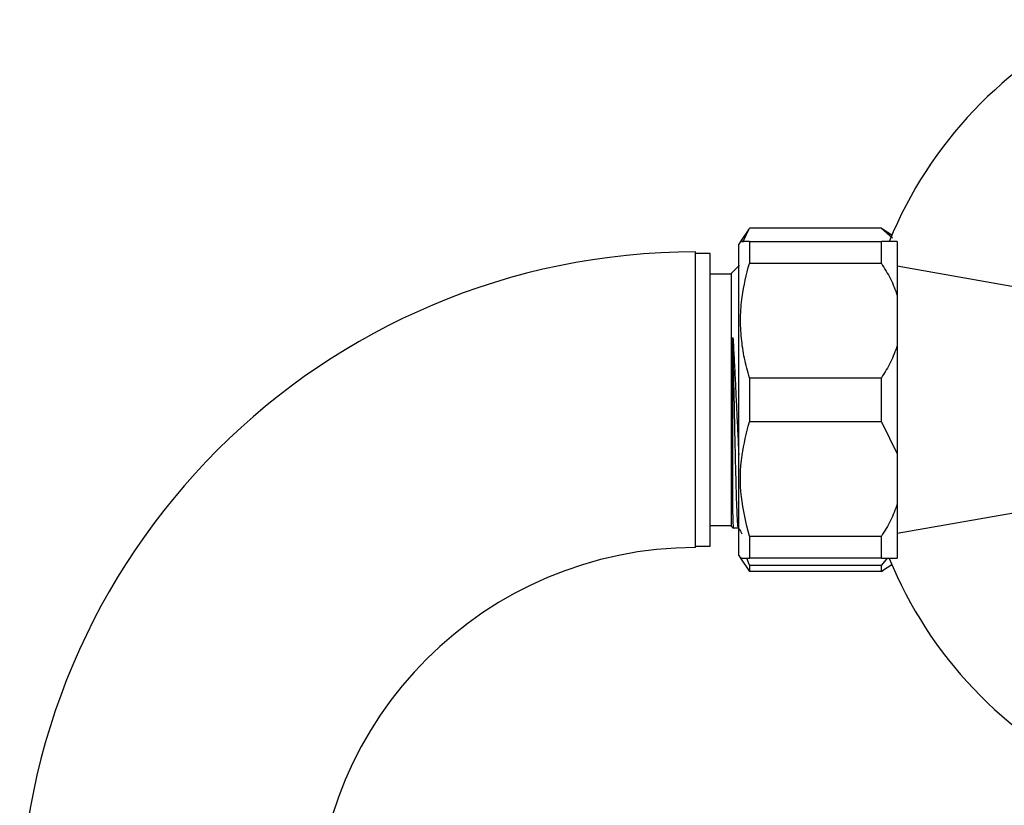
# Model space of a CAD drawing. Units: millimetres. Extents: x 5 to 995, y 5 to 995.
# Drawn here: x 768 to 815, y 510 to 547 of the extents above; entities that cross this region are included whole.
import ezdxf

# ---------------------------------------------------------------- set-up
doc = ezdxf.new("R2010")
doc.units = ezdxf.units.MM

msp = doc.modelspace()

# ---------------------------------------------------------------- linework, layer by layer
at = {"color": 7, "linetype": 'Continuous', "lineweight": 25}
for p, q in [((802.758, 536.844), (802.366, 536.257)), ((802.478, 536.214), (802.783, 536.881)), ((809.033, 536.881), (802.783, 536.881)), ((809.033, 536.881), (809.557, 536.424)), ((809.526, 536.553), (809.09, 536.844)), ((802.366, 536.257), (802.283, 536.132)), ((802.783, 536.257), (802.783, 535.213)), ((802.783, 536.257), (809.033, 536.257)), ((809.033, 535.213), (809.033, 536.257)), ((809.783, 536.257), (809.783, 533.697)), ((800.233, 528.757), (800.233, 535.757)), ((800.933, 535.682), (800.233, 535.682)), ((800.933, 521.832), (800.933, 535.682)), ((802.283, 521.382), (802.283, 536.132)), ((809.033, 535.213), (802.783, 535.213)), ((802.283, 535.107), (801.933, 534.757)), ((801.933, 522.757), (801.933, 534.757)), ((802.309, 535.101), (802.305, 535.106)), ((817.283, 533.757), (809.783, 535.079)), ((801.933, 534.707), (800.933, 534.707)), ((809.783, 533.697), (809.783, 531.316)), ((809.783, 531.316), (809.783, 526.197)), ((802.783, 529.8), (809.033, 529.8)), ((802.783, 529.8), (802.783, 527.713)), ((809.033, 527.713), (809.033, 529.8)), ((800.233, 521.757), (800.233, 528.757)), ((809.033, 527.713), (802.783, 527.713)), ((809.033, 527.713), (809.783, 526.197)), ((809.783, 526.197), (809.783, 523.816)), ((809.783, 523.816), (809.783, 521.257)), ((809.783, 522.434), (817.283, 523.757)), ((800.933, 522.807), (801.933, 522.807)), ((801.933, 522.757), (802.035, 522.655)), ((802.783, 522.3), (802.783, 521.257)), ((802.783, 522.3), (809.033, 522.3)), ((809.033, 521.257), (809.033, 522.3)), ((800.233, 521.832), (800.933, 521.832)), ((802.283, 521.382), (802.366, 521.257)), ((802.366, 521.257), (802.758, 520.67)), ((802.783, 520.924), (802.666, 521.257)), ((809.033, 521.257), (802.783, 521.257)), ((809.033, 521.257), (809.783, 521.257)), ((809.307, 521.257), (809.033, 520.924)), ((802.783, 520.924), (802.783, 520.632)), ((802.783, 520.924), (809.033, 520.924)), ((809.033, 520.632), (809.033, 520.924)), ((809.09, 520.67), (809.526, 520.96)), ((802.761, 520.677), (802.783, 520.632)), ((809.033, 520.632), (802.783, 520.632)), ((809.033, 520.632), (809.098, 520.68))]:
    msp.add_line(p, q, dxfattribs=at)
for centre, radius, start, end in [((827.808, 528.757), 19.875, 115.0876, 157.734), ((800.233, 503.757), 32, 90, 180), ((800.233, 503.757), 18, 90, 180), ((827.808, 528.757), 19.875, 202.1979, 244.9124)]:
    msp.add_arc(centre, radius, start, end, dxfattribs=at)
for points, knots in [([(802.783, 536.257), (802.612, 536.257), (802.364, 536.257), (802.408, 536.257), (802.421, 536.257)], [0, 0, 0, 0, 0.690353, 1, 1, 1, 1]), ([(809.783, 536.257), (809.69, 536.257), (809.498, 536.257), (809.192, 536.257), (809.033, 536.257)], [0, 0, 0, 0, 0.482569, 1, 1, 1, 1]), ([(802.783, 529.8), (802.7, 530.107), (802.532, 530.724), (802.39, 531.676), (802.349, 532.647), (802.433, 533.84), (802.649, 534.687), (802.783, 535.213)], [0, 0, 0, 0, 0.17285, 0.3468382, 0.5251671, 0.7052777, 1, 1, 1, 1]), ([(809.033, 535.213), (809.185, 534.973), (809.492, 534.489), (809.686, 533.963), (809.783, 533.697)], [0, 0, 0, 0, 0.4961691, 1, 1, 1, 1]), ([(802.003, 531.704), (802.021, 531.396), (802.056, 530.791), (802.107, 529.799), (802.154, 528.79), (802.201, 527.774), (802.245, 526.879), (802.272, 526.354), (802.283, 526.144)], [0, 0, 0, 0, 0.182552, 0.357715, 0.532878, 0.707998, 0.883117, 1, 1, 1, 1]), ([(802.003, 523.45), (802.003, 523.517), (802.003, 523.852), (802.003, 524.519), (802.003, 525.491), (802.003, 526.402), (802.003, 527.38), (802.003, 528.397), (802.003, 529.423), (802.003, 530.556), (802.003, 531.285), (802.003, 531.704)], [0, 0, 0, 0, 0.041711, 0.209936, 0.317364, 0.424793, 0.532221, 0.63965, 0.747078, 0.854506, 1, 1, 1, 1]), ([(802.262, 522.738), (802.259, 522.73), (802.244, 522.694), (802.216, 523.104), (802.18, 523.948), (802.147, 525.195), (802.11, 526.706), (802.075, 528.379), (802.041, 530.079), (802.016, 531.169), (802.004, 531.685), (802.003, 531.704)], [0, 0, 0, 0, 0.0397512, 0.1768679, 0.3139203, 0.448324, 0.5858214, 0.7223048, 0.857033, 0.9947423, 1, 1, 1, 1]), ([(809.783, 531.316), (809.687, 531.055), (809.494, 530.529), (809.188, 530.045), (809.033, 529.8)], [0, 0, 0, 0, 0.495431, 1, 1, 1, 1]), ([(802.783, 522.3), (802.631, 522.92), (802.322, 524.18), (802.356, 526.023), (802.65, 527.187), (802.783, 527.713)], [0, 0, 0, 0, 0.346797, 0.705058, 1, 1, 1, 1]), ([(809.783, 523.816), (809.687, 523.555), (809.494, 523.029), (809.188, 522.545), (809.033, 522.3)], [0, 0, 0, 0, 0.495431, 1, 1, 1, 1]), ([(802.044, 522.664), (802.041, 522.667), (802.034, 522.674), (802.024, 522.856), (802.013, 523.122), (802.007, 523.34), (802.003, 523.45)], [0, 0, 0, 0, 0.220856, 0.548107, 0.772563, 1, 1, 1, 1]), ([(802.068, 522.686), (802.101, 522.686), (802.166, 522.686), (802.232, 522.686), (802.264, 522.686)], [0, 0, 0, 0, 0.503577, 1, 1, 1, 1]), ([(802.262, 522.69), (802.303, 522.618), (802.357, 522.526), (802.41, 522.434), (802.422, 522.414)], [0, 0, 0, 0, 0.776568, 1, 1, 1, 1]), ([(802.417, 521.257), (802.404, 521.257), (802.359, 521.257), (802.607, 521.257), (802.783, 521.257)], [0, 0, 0, 0, 0.285895, 1, 1, 1, 1])]:
    msp.add_open_spline(points, degree=3, knots=knots, dxfattribs=at)

doc.saveas('drawing.dxf')
